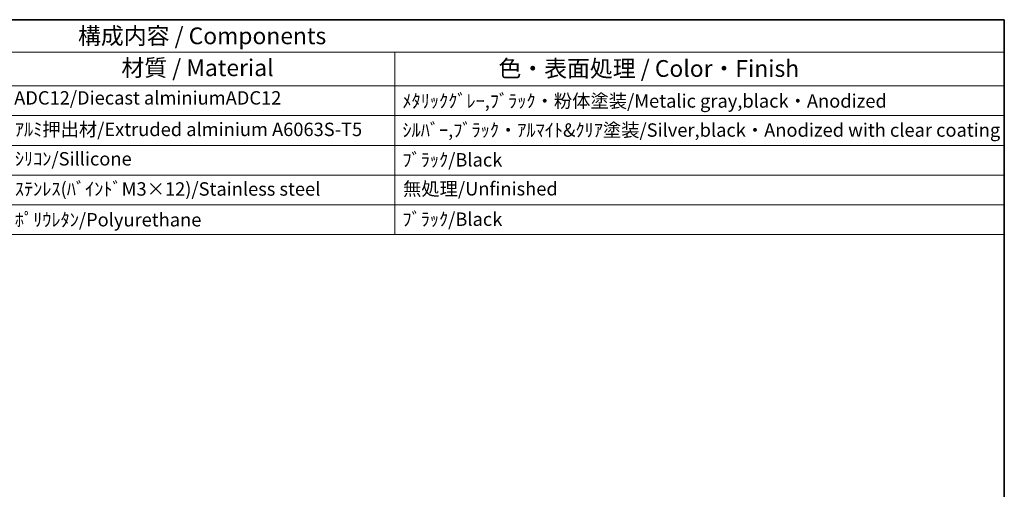
# Model space of a CAD drawing. Units: millimetres. Extents: x 14 to 1999, y 8 to 429.
# Drawn here: x 259 to 406, y 219 to 289 of the extents above; entities that cross this region are included whole.
import ezdxf

# ---------------------------------------------------------------- set-up
doc = ezdxf.new("R2010")
doc.units = ezdxf.units.MM
doc.layers.add('Border (ISO)', color=7, linetype='Continuous', lineweight=35)
doc.layers.add('Symbol (ISO)', color=7, linetype='Continuous', lineweight=18)
doc.styles.add('Note Text (TK)', font='MS PGothic.ttf')
doc.styles.add('Note Text (TK2)', font='MS PGothic.ttf')

# ---------------------------------------------------------------- blocks, each defined once
blk = doc.blocks.new('図面枠 tk図枠')
at = {"layer": 'Border (ISO)'}
for p, q in [((14.5, 289), (405.5, 289)), ((405.5, 289), (405.5, 8))]:
    blk.add_line(p, q, dxfattribs=at)
blk = doc.blocks.new('構成内容 _ Components')
at = {"layer": 'Symbol (ISO)'}
for p, q in [((405.5, 289), (183.84, 289)), ((405.5, 289), (405.5, 284.16)), ((405.5, 284.16), (183.84, 284.16)), ((314.59, 284.16), (314.59, 279.12)), ((405.5, 284.16), (405.5, 279.12)), ((405.5, 279.12), (183.84, 279.12)), ((314.59, 279.12), (314.59, 256.95)), ((405.5, 279.12), (405.5, 256.95)), ((405.5, 274.69), (183.84, 274.69)), ((405.5, 270.25), (183.84, 270.25)), ((405.5, 265.82), (183.84, 265.82)), ((405.5, 261.39), (183.84, 261.39)), ((405.5, 256.95), (183.84, 256.95))]:
    blk.add_line(p, q, dxfattribs=at)
at = {"layer": 'Symbol (ISO)', "color": 7, "attachment_point": 7}
for s, insert, char_height, style in [('構成内容 / Components', (267.34, 284.56), 2.5, 'Note Text (TK)'), ('材質 / Material', (273.81, 279.8), 2.5, 'Note Text (TK)'), ('色・表面処理 / Color・Finish', (330.05, 279.69), 2.5, 'Note Text (TK)'), ('ADC12/Diecast alminiumADC12', (257.82, 275.71), 2, 'Note Text (TK2)'), ('ﾒﾀﾘｯｸｸﾞﾚｰ,ﾌﾞﾗｯｸ・粉体塗装/Metalic gray,black・Anodized', (315.73, 275.25), 2, 'Note Text (TK2)'), ('ｱﾙﾐ押出材/Extruded alminium A6063S-T5', (257.92, 271.01), 2, 'Note Text (TK2)'), ('ｼﾙﾊﾞｰ,ﾌﾞﾗｯｸ・ｱﾙﾏｲﾄ&ｸﾘｱ塗装/Silver,black・Anodized with clear coating', (315.73, 270.91), 2, 'Note Text (TK2)'), ('ｼﾘｺﾝ/Sillicone', (257.92, 266.62), 2, 'Note Text (TK2)'), ('ﾌﾞﾗｯｸ/Black', (315.73, 266.47), 2, 'Note Text (TK2)'), ('ｽﾃﾝﾚｽ(ﾊﾞｲﾝﾄﾞM3×12)/Stainless steel', (257.92, 262.12), 2, 'Note Text (TK2)'), ('無処理/Unfinished', (315.82, 262.15), 2, 'Note Text (TK2)'), ('ﾎﾟﾘｳﾚﾀﾝ/Polyurethane', (257.92, 257.53), 2, 'Note Text (TK2)'), ('ﾌﾞﾗｯｸ/Black', (315.73, 257.61), 2, 'Note Text (TK2)')]:
    blk.add_mtext(s, dxfattribs=dict(at, insert=insert, char_height=char_height, style=style))

msp = doc.modelspace()

# ---------------------------------------------------------------- block references
msp.add_blockref('図面枠 tk図枠', (0, 0))
at = {"layer": 'Symbol (ISO)'}
msp.add_blockref('構成内容 _ Components', (0, 0), dxfattribs=at)

doc.saveas('drawing.dxf')
